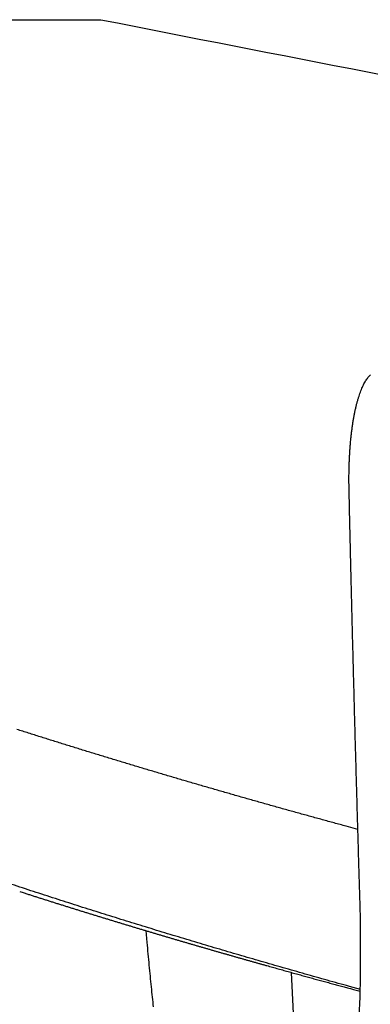
# Model space of a CAD drawing. Units: millimetres. Extents: x -840 to 0, y 0 to 1188.
# Drawn here: x -639 to -633, y 1020 to 1035 of the extents above; entities that cross this region are included whole.
import ezdxf

# ---------------------------------------------------------------- set-up
doc = ezdxf.new("R2010")
doc.units = ezdxf.units.MM
doc.header["$LTSCALE"] = 4
doc.layers.get('0').update_dxf_attribs({"lineweight": 25})

msp = doc.modelspace()

# ---------------------------------------------------------------- linework, layer by layer
at = {"linetype": 'Continuous'}
for p, q in [((-651.77953, 1034.9562), (-637.28617, 1034.95672)), ((-637.28617, 1034.95672), (-637.28617, 1034.95672)), ((-637.28589, 1034.95667), (-637.28589, 1034.95667)), ((-634.31114, 1020.04711), (-634.17576, 1017.46376))]:
    msp.add_line(p, q, dxfattribs=at)
for points in [[(-619.26897, 1016.93382, 0.00000005), (-619.27079, 1017.11283, -0.00000033), (-619.27261, 1017.29184, -0.00000022), (-619.27442, 1017.47083, -0.00000018), (-619.27624, 1017.64983, -0.00000022), (-619.27806, 1017.82881, -0.00000024), (-619.27987, 1018.0078, -0.00000024), (-619.28169, 1018.18677, -0.00000024), (-619.28351, 1018.36574, -0.00000025), (-619.28532, 1018.54471, -0.00000025), (-619.28714, 1018.72367, -0.00000026), (-619.28895, 1018.90262, -0.00000027), (-619.29077, 1019.08157, -0.00000027), (-619.29258, 1019.26052, -0.00000028), (-619.2944, 1019.43946, -0.00000029), (-619.29621, 1019.6184, -0.00000029), (-619.29802, 1019.79733, -0.0000003), (-619.29984, 1019.97626, -0.0000003), (-619.30165, 1020.15518, -0.00000031), (-619.30347, 1020.3341, -0.00000032), (-619.30528, 1020.51302, -0.00000032), (-619.30709, 1020.69193, -0.00000033), (-619.3089, 1020.87084, -0.00000034), (-619.31072, 1021.04975, -0.00000034), (-619.31253, 1021.22865, -0.00000035), (-619.31434, 1021.40755, -0.00000036), (-619.31615, 1021.58644, -0.00000036), (-619.31796, 1021.76534, -0.00000037), (-619.31977, 1021.94423, -0.00000037), (-619.32158, 1022.12312, -0.00000038), (-619.32339, 1022.302, -0.00000039), (-619.3252, 1022.48088, -0.00000039), (-619.32701, 1022.65976, -0.0000004), (-619.32882, 1022.83864, -0.00000041), (-619.33063, 1023.01752, -0.00000041), (-619.33244, 1023.19639, -0.00000042), (-619.33425, 1023.37526, -0.00000043), (-619.33605, 1023.55413, -0.00000043), (-619.33786, 1023.733, -0.00000044), (-619.33967, 1023.91187, -0.00000044), (-619.34147, 1024.09073, -0.00000045), (-619.34328, 1024.2696, -0.00000046), (-619.34509, 1024.44846, -0.00000046), (-619.34689, 1024.62732, -0.00000047), (-619.3487, 1024.80618, -0.00000048), (-619.3505, 1024.98504, -0.00000048), (-619.35231, 1025.1639, -0.00000049), (-619.35411, 1025.34276, -0.0000005), (-619.35592, 1025.52162, -0.0000005), (-619.35772, 1025.70048, -0.00000051), (-619.35952, 1025.87934, -0.00000051), (-619.36133, 1026.0582, -0.00000052), (-619.36313, 1026.23706, -0.00000053), (-619.36493, 1026.41591, -0.00000053), (-619.36673, 1026.59477, -0.00000054), (-619.36854, 1026.77366, -0.00000055), (-619.37034, 1026.95249, -0.00000055), (-619.37214, 1027.13126, -0.00000056), (-619.37394, 1027.31021, -0.00000058), (-619.37574, 1027.48944, -0.00000057), (-619.37754, 1027.66794, -0.00000053), (-619.37932, 1027.84538, -0.0000006), (-619.38113, 1028.02567, -0.00000073), (-619.38299, 1028.21018, -0.00000055), (-619.38473, 1028.38341, -0.00000018), (-619.3863, 1028.54002, -0.0000008), (-619.38832, 1028.74115, -0.0000014), (-619.39143, 1029.05095, -0.00000069), (-619.39551, 1029.45666, -0.00000036)], [(-625.67171, 955.74908, -0.00000009), (-625.67187, 955.56636, -0.0000017)], [(-624.82302, 1013.57916, 0.00000047), (-624.82135, 1013.38558, -0.00000094), (-624.81969, 1013.19201, -0.00000253)], [(-633.40461, 1027.65807), (-633.40521, 1027.73432, -0.00243362), (-633.40507, 1027.80966, -0.00250604), (-633.40416, 1027.88407, -0.00255704), (-633.40251, 1027.95751, -0.00258519), (-633.40012, 1028.02989, -0.00263443), (-633.39701, 1028.10117, -0.00269103), (-633.39317, 1028.17127, -0.00276062), (-633.38863, 1028.24018, -0.00283262), (-633.38337, 1028.30778, -0.00292179), (-633.37744, 1028.37407, -0.00301669), (-633.37081, 1028.43894, -0.00313102), (-633.36352, 1028.50239, -0.00325343), (-633.35554, 1028.5643, -0.00339916), (-633.34693, 1028.62468, -0.00355656), (-633.33765, 1028.6834, -0.00374258), (-633.32774, 1028.74048, -0.00394522), (-633.31719, 1028.79578, -0.00418375), (-633.30603, 1028.84933, -0.00444563), (-633.29424, 1028.90098, -0.00475451), (-633.28186, 1028.95077, -0.00509731), (-633.26887, 1028.99854, -0.00550001), (-633.2553, 1029.04434, -0.00594797), (-633.24115, 1029.08801, -0.00648758), (-633.22643, 1029.12958, -0.00710573), (-633.21114, 1029.16892, -0.00780783), (-633.19531, 1029.20604, -0.00856709), (-633.17894, 1029.24081, -0.00962586), (-633.16202, 1029.27325, -0.01100123), (-633.14452, 1029.30323, -0.01203594), (-633.12661, 1029.33076, -0.01255792), (-633.10832, 1029.3557, -0.01574509), (-633.08918, 1029.37811, -0.02186187), (-633.069, 1029.39783, -0.01898359)], [(-633.2246, 1020.89865), (-633.22974, 1021.06551, -0.00005666), (-633.23485, 1021.23284, -0.00005647), (-633.23994, 1021.40067, -0.00005602), (-633.245, 1021.56895, -0.00005537), (-633.25004, 1021.73764, -0.00005485), (-633.25506, 1021.90671, -0.00005439), (-633.26004, 1022.07614, -0.00005397), (-633.265, 1022.24589, -0.00005355), (-633.26994, 1022.41593, -0.00005318), (-633.27484, 1022.58622, -0.00005283), (-633.27971, 1022.75674, -0.00005253), (-633.28456, 1022.92745, -0.00005224), (-633.28937, 1023.09833, -0.000052), (-633.29415, 1023.26933, -0.00005177), (-633.29889, 1023.44044, -0.00005158), (-633.30361, 1023.61161, -0.00005141), (-633.30829, 1023.78282, -0.00005128), (-633.31293, 1023.95403, -0.00005117), (-633.31754, 1024.12522, -0.0000511), (-633.32211, 1024.29635, -0.00005105), (-633.32664, 1024.46739, -0.00005102), (-633.33114, 1024.63831, -0.00005099), (-633.3356, 1024.80906, -0.00005107), (-633.34001, 1024.97965, -0.00005122), (-633.34439, 1025.15003, -0.00005119), (-633.34872, 1025.32013, -0.00005099), (-633.35301, 1025.48988, -0.00005158), (-633.35726, 1025.65949, -0.00005281), (-633.36148, 1025.829, -0.00005153), (-633.36563, 1025.99749, -0.00004832), (-633.36972, 1026.16458, -0.0000536), (-633.37381, 1026.33386, -0.00006432), (-633.37795, 1026.50651, -0.00004916), (-633.38181, 1026.66835, -0.00001685), (-633.38528, 1026.81445, -0.00006996), (-633.38961, 1027.00072, -0.00012237), (-633.39615, 1027.28581, -0.00006064), (-633.40461, 1027.65807, -0.0000323)], [(-633.26611, 1022.28447), (-633.45144, 1022.33465, -0.00034581), (-633.63668, 1022.38507, -0.00034436), (-633.82182, 1022.43575, -0.00034596), (-634.00686, 1022.48668, -0.00035098), (-634.19181, 1022.53787, -0.00035472), (-634.37666, 1022.58931, -0.0003581), (-634.56141, 1022.64102, -0.0003613), (-634.74606, 1022.69298, -0.00036511), (-634.9306, 1022.74522, -0.00036845), (-635.11505, 1022.79771, -0.00037215), (-635.29939, 1022.85048, -0.00037547), (-635.48362, 1022.90352, -0.0003792), (-635.66775, 1022.95684, -0.00038253), (-635.85177, 1023.01043, -0.00038626), (-636.03568, 1023.06431, -0.00038958), (-636.21949, 1023.11846, -0.00039332), (-636.40318, 1023.17291, -0.00039665), (-636.58676, 1023.22763, -0.00040039), (-636.77023, 1023.28265, -0.00040372), (-636.95359, 1023.33796, -0.00040746), (-637.13682, 1023.39357, -0.00041079), (-637.31995, 1023.44946, -0.00041454), (-637.50296, 1023.50567, -0.00041788), (-637.68585, 1023.56216, -0.00042163), (-637.86861, 1023.61897, -0.00042496), (-638.05127, 1023.67608, -0.00042869), (-638.23379, 1023.73351, -0.00043205), (-638.4162, 1023.79123, -0.00043587), (-638.59848, 1023.84928, -0.00043913)], [(-633.2266, 1019.7793), (-633.3996, 1019.82721, -0.00033728), (-633.57253, 1019.87534, -0.00033581), (-633.74539, 1019.92371, -0.00033731), (-633.91817, 1019.97231, -0.00034216), (-634.09088, 1020.02116, -0.00034576), (-634.26351, 1020.07023, -0.000349), (-634.43607, 1020.11955, -0.00035207), (-634.60854, 1020.16911, -0.00035573), (-634.78094, 1020.21892, -0.00035893), (-634.95326, 1020.26897, -0.00036248), (-635.12549, 1020.31928, -0.00036565), (-635.29765, 1020.36984, -0.00036923), (-635.46972, 1020.42065, -0.00037241), (-635.6417, 1020.47172, -0.00037599), (-635.81361, 1020.52305, -0.00037917), (-635.98542, 1020.57463, -0.00038275), (-636.15715, 1020.62649, -0.00038592), (-636.3288, 1020.6786, -0.0003895), (-636.50035, 1020.73099, -0.00039268), (-636.67181, 1020.78365, -0.00039626), (-636.84319, 1020.83658, -0.00039944), (-637.01447, 1020.88978, -0.00040302), (-637.18566, 1020.94326, -0.0004062), (-637.35676, 1020.99702, -0.00040977), (-637.52776, 1021.05106, -0.00041295), (-637.69867, 1021.10538, -0.00041654), (-637.86948, 1021.15999, -0.0004197), (-638.0402, 1021.21489, -0.00042323), (-638.21081, 1021.27008, -0.00042647), (-638.38133, 1021.32556, -0.00043022), (-638.55175, 1021.38133, -0.00043316), (-638.72207, 1021.4374, -0.00043604)], [(-638.55481, 1021.3132), (-638.49935, 1021.2949, 0.00083993), (-638.44386, 1021.27682, 0.00103442), (-638.38835, 1021.25899, 0.00084805), (-638.33287, 1021.24129, 0.00023162), (-638.27745, 1021.22363, 0.00000916), (-638.22209, 1021.20601, 0.00012543), (-638.16677, 1021.18844, 0.00016127), (-638.11151, 1021.17092, 0.00012542), (-638.05631, 1021.15345, 0.00011967), (-638.00117, 1021.13603, 0.0001426), (-637.9461, 1021.11867, 0.00015725), (-637.8911, 1021.10136, 0.00016718), (-637.83617, 1021.08413, 0.00017103), (-637.78133, 1021.06696, 0.00016953), (-637.72657, 1021.04986, 0.00016614), (-637.67189, 1021.03282, 0.00015977), (-637.6173, 1021.01585, 0.00015471), (-637.5628, 1020.99895, 0.00014949), (-637.50839, 1020.98211, 0.00014484), (-637.45408, 1020.96533, 0.00013939), (-637.39986, 1020.94861, 0.00013449), (-637.34575, 1020.93195, 0.00012872), (-637.29173, 1020.91536, 0.00012601), (-637.23782, 1020.89883, 0.00012551), (-637.18402, 1020.88236, 0.00012548), (-637.13033, 1020.86596, 0.00012575), (-637.07675, 1020.84962, 0.00012602), (-637.02329, 1020.83334, 0.00012615), (-636.96995, 1020.81714, 0.00012641), (-636.91674, 1020.80099, 0.00012664), (-636.86365, 1020.78492, 0.00012696), (-636.81069, 1020.76892, 0.00012723), (-636.75787, 1020.75298, 0.00012759), (-636.70519, 1020.73712, 0.00012792), (-636.65264, 1020.72133, 0.00012834), (-636.60024, 1020.70561, 0.00012871), (-636.54798, 1020.68997, 0.00012919), (-636.49588, 1020.6744, 0.00012962), (-636.44393, 1020.6589, 0.00013015), (-636.39213, 1020.64348, 0.00013062), (-636.3405, 1020.62814, 0.00013123), (-636.28902, 1020.61288, 0.00013182), (-636.23772, 1020.59769, 0.00013241), (-636.18658, 1020.58259, 0.00013283), (-636.13562, 1020.56756, 0.00013245), (-636.08482, 1020.55262, 0.00013083), (-636.03421, 1020.53775, 0.00012958), (-635.98376, 1020.52297, 0.00012806), (-635.9335, 1020.50827, 0.00012683), (-635.88341, 1020.49364, 0.00012526), (-635.8335, 1020.47909, 0.000124), (-635.78376, 1020.46463, 0.00012242), (-635.73421, 1020.45024, 0.00012115), (-635.68484, 1020.43593, 0.00011955), (-635.63566, 1020.4217, 0.00011826), (-635.58665, 1020.40754, 0.00011663), (-635.53783, 1020.39347, 0.00011532), (-635.4892, 1020.37947, 0.00011367), (-635.44075, 1020.36555, 0.00011234), (-635.39249, 1020.35171, 0.00011067), (-635.34442, 1020.33794, 0.00010931), (-635.29654, 1020.32425, 0.00010761), (-635.24885, 1020.31064, 0.00010623), (-635.20135, 1020.2971, 0.00010451), (-635.15404, 1020.28364, 0.0001031), (-635.10693, 1020.27026, 0.00010135), (-635.06001, 1020.25695, 0.00009991), (-635.01329, 1020.24372, 0.00009813), (-634.96676, 1020.23056, 0.00009666), (-634.92043, 1020.21748, 0.00009484), (-634.8743, 1020.20448, 0.00009335), (-634.82837, 1020.19154, 0.0000915), (-634.78264, 1020.17869, 0.00008997), (-634.73712, 1020.1659, 0.00008807), (-634.69179, 1020.1532, 0.00008652), (-634.64667, 1020.14056, 0.00008465), (-634.60176, 1020.128, 0.00008298), (-634.55705, 1020.11551, 0.00008082), (-634.51255, 1020.1031, 0.00007957), (-634.46825, 1020.09076, 0.00007866), (-634.42416, 1020.07849, 0.00007844), (-634.38028, 1020.06629, 0.00007861), (-634.3366, 1020.05416, 0.00007875), (-634.29311, 1020.04211, 0.00007867), (-634.24983, 1020.03012, 0.00007873), (-634.20675, 1020.01821, 0.00007868), (-634.16386, 1020.00636, 0.00007874), (-634.12117, 1019.99458, 0.00007866), (-634.07867, 1019.98287, 0.00007869), (-634.03636, 1019.97123, 0.00007861), (-633.99424, 1019.95965, 0.00007861), (-633.9523, 1019.94814, 0.00007845), (-633.91056, 1019.93669, 0.0000785), (-633.86899, 1019.92531, 0.00007849), (-633.82761, 1019.91399, 0.00007828), (-633.78641, 1019.90273, 0.00007767), (-633.74541, 1019.89155, 0.00007825), (-633.70455, 1019.88041, 0.00007955), (-633.6638, 1019.86932, 0.00007736), (-633.62338, 1019.85834, 0.00007229), (-633.58337, 1019.84747, 0.00007928), (-633.54291, 1019.8365, 0.00009363), (-633.5017, 1019.82534, 0.00007174), (-633.46311, 1019.8149, 0.00002621), (-633.42831, 1019.80549, 0.00009943), (-633.38398, 1019.79354, 0.00017009), (-633.31617, 1019.77528, 0.00008413), (-633.22764, 1019.75148, 0.00004509)], [(-633.2537, 1019.22835, 0.00801441), (-633.23555, 1019.57365, 0.01254596), (-633.22604, 1020.13866, 0.00547976), (-633.2246, 1020.89865, 0.00270423)], [(-638.97214, 1017.95517, 0.00000041), (-638.95809, 1017.95126, 0.00013909)], [(-636.58178, 1020.70008), (-636.56591, 1020.51542, 0.0007849), (-636.54982, 1020.33481, 0.00081859), (-636.53349, 1020.15833, 0.00085971), (-636.51697, 1019.98637, 0.00091696), (-636.50031, 1019.81982, 0.00097963), (-636.48359, 1019.65911, 0.00104529), (-636.46687, 1019.50509, 0.00113229)]]:
    msp.add_lwpolyline(points, format="xyb", dxfattribs=at)
msp.add_arc((-443.27807, 2015.95665), 1000, 258.813203, 259.300001, dxfattribs=at)

doc.saveas('drawing.dxf')
